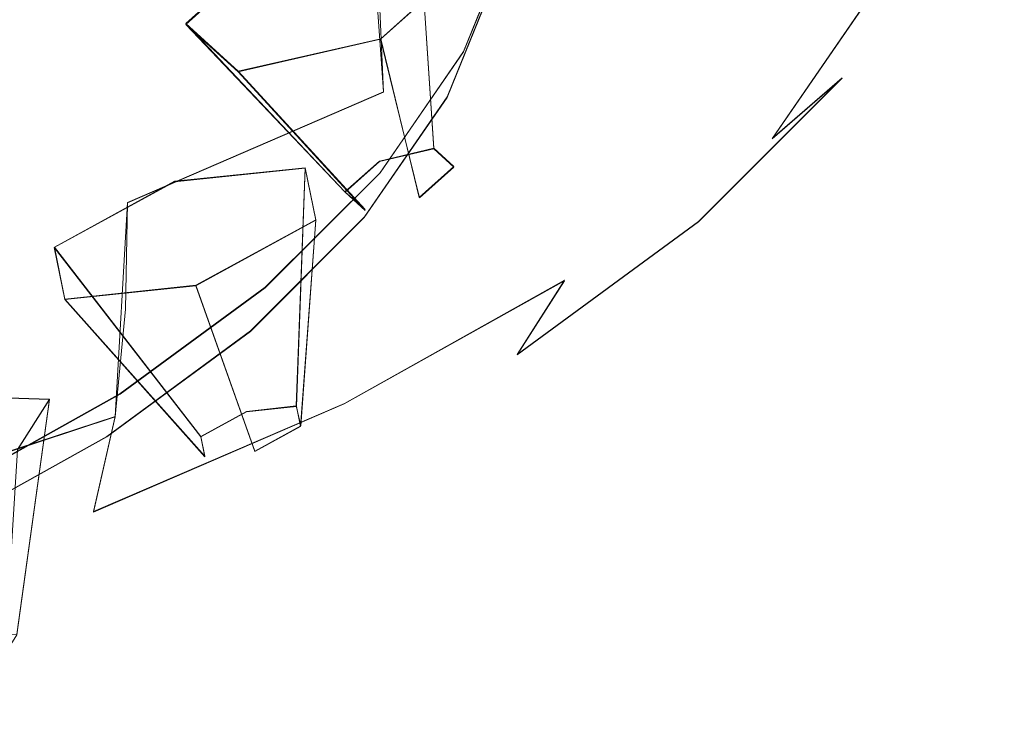
# Model space of a CAD drawing. Extents: x -70 to 129, y -181 to 0.
# Drawn here: x 109 to 127, y -177 to -164 of the extents above; entities that cross this region are included whole.
import ezdxf

# ---------------------------------------------------------------- set-up
doc = ezdxf.new("R2010")
doc.units = 0
doc.header["$LTSCALE"] = 500
doc.header["$MEASUREMENT"] = 0
for name, color, linetype in [('DWXOUTLINES', 7, 'Continuous'), ('PRESZNIC_3', 7, 'Continuous'), ('PRYSZNIC_1', 7, 'Continuous'), ('PRYSZNIC_2', 7, 'Continuous')]:
    doc.layers.add(name, color=color, linetype=linetype)

msp = doc.modelspace()

# ---------------------------------------------------------------- linework, layer by layer
at = {"layer": 'DWXOUTLINES', "color": 0, "lineweight": 0}
for p, q in [((116.22, -162.26, 187.71), (116.5, -166.52, 187.05)), ((117.94, -162.54, 189.73), (117.03, -164.79, 193.71)), ((115.41, -162.8, 222.37), (115.6, -165.51, 221.07)), ((112.06, -164.29, 188.61), (113.67, -162.85, 186.96)), ((115.55, -164.56, 191.77), (117.16, -163.12, 190.12)), ((117.64, -163.38, 189.69), (116.74, -165.6, 193.64)), ((122.56, -166.34, 201.72), (124.37, -163.71, 197.06)), ((112.06, -164.29, 188.61), (114.91, -167.3, 187.39)), ((113, -165.14, 191.02), (112.06, -164.29, 188.61)), ((115.55, -164.56, 191.77), (113, -165.14, 191.02)), ((115.55, -164.56, 191.77), (116.24, -167.4, 188.6)), ((117.03, -164.79, 193.71), (115.54, -166.96, 197.56)), ((115.27, -167.62, 188.31), (113, -165.14, 191.02)), ((121.24, -167.83, 207.49), (123.81, -165.26, 202.93)), ((122.56, -166.34, 201.72), (123.81, -165.26, 202.93)), ((111.02, -167.49, 224.58), (115.6, -165.51, 221.07)), ((115.26, -167.75, 197.46), (116.74, -165.6, 193.64)), ((115.53, -166.75, 186.76), (116.5, -166.52, 187.05)), ((116.5, -166.52, 187.05), (116.86, -166.85, 187.97)), ((114.91, -167.3, 187.39), (115.53, -166.75, 186.76)), ((116.24, -167.4, 188.6), (116.86, -166.85, 187.97)), ((111.86, -167.11, 194.51), (114.2, -166.87, 195.87)), ((113.48, -169.01, 201.2), (115.54, -166.96, 197.56)), ((114.2, -166.87, 195.87), (114.04, -171.13, 195.22)), ((114.2, -166.87, 195.87), (114.39, -167.8, 198.42)), ((109.71, -168.29, 195.69), (111.86, -167.11, 194.51)), ((115.27, -167.62, 188.31), (114.91, -167.3, 187.39)), ((111.02, -167.49, 224.58), (110.8, -171.32, 222.09)), ((112.24, -168.97, 199.61), (114.39, -167.8, 198.42)), ((113.22, -169.79, 201.07), (115.26, -167.75, 197.46)), ((114.12, -171.49, 196.2), (114.39, -167.8, 198.42)), ((117.99, -170.21, 211.71), (121.24, -167.83, 207.49)), ((109.71, -168.29, 195.69), (112.33, -171.68, 195.16)), ((109.9, -169.22, 198.24), (109.71, -168.29, 195.69)), ((112.24, -168.97, 199.61), (109.9, -169.22, 198.24)), ((112.24, -168.97, 199.61), (113.3, -171.94, 196.65)), ((118.84, -168.88, 213.2), (114.9, -171.09, 217.11)), ((118.84, -168.88, 213.2), (117.99, -170.21, 211.71)), ((110.89, -170.91, 204.57), (113.48, -169.01, 201.2)), ((112.4, -172.03, 196.13), (109.9, -169.22, 198.24)), ((110.65, -171.68, 204.41), (113.22, -169.79, 201.07)), ((110.89, -170.91, 204.57), (107.81, -172.63, 207.62)), ((107.68, -170.95, 201.31), (109.62, -171.01, 203.21)), ((109.62, -171.01, 203.21), (109.04, -175.22, 202.47)), ((109.62, -171.01, 203.21), (109.05, -171.91, 205.71)), ((110.41, -173.02, 220.54), (114.9, -171.09, 217.11)), ((112.33, -171.68, 195.16), (113.15, -171.23, 194.7)), ((113.15, -171.23, 194.7), (114.04, -171.13, 195.22)), ((114.04, -171.13, 195.22), (114.12, -171.49, 196.2)), ((105.77, -172.97, 225.02), (110.8, -171.32, 222.09)), ((110.8, -171.32, 222.09), (110.41, -173.02, 220.54)), ((113.3, -171.94, 196.65), (114.12, -171.49, 196.2)), ((110.65, -171.68, 204.41), (107.6, -173.38, 207.43)), ((112.4, -172.03, 196.13), (112.33, -171.68, 195.16))]:
    msp.add_line(p, q, dxfattribs=at)
at = {"layer": 'PRESZNIC_3', "lineweight": 0}
for points, invisible_edges in [([(116.18, -163.957, 189.15), (114.744, -164.354, 188.709), (115.027, -162.277, 185.026), (116.476, -161.787, 185.303)], 15), ([(112.487, -164.817, 188.107), (112.751, -162.886, 184.683), (115.027, -162.277, 185.026), (114.744, -164.354, 188.709)], 15), ([(109.828, -165.294, 187.436), (110.068, -163.535, 184.317), (112.751, -162.886, 184.683), (112.487, -164.817, 188.107)], 15), ([(116.169, -165.821, 193.349), (117.059, -163.631, 189.466), (117.644, -163.386, 189.694), (116.738, -165.612, 193.642)], 11), ([(109.828, -165.294, 187.436), (107.184, -165.736, 186.787), (107.401, -164.148, 183.971), (110.068, -163.535, 184.317)], 15), ([(116.169, -165.821, 193.349), (115.312, -166.09, 192.933), (116.18, -163.957, 189.15), (117.059, -163.631, 189.466)], 15), ([(115.312, -166.09, 192.933), (113.913, -166.396, 192.33), (114.744, -164.354, 188.709), (116.18, -163.957, 189.15)], 15), ([(111.715, -166.716, 191.474), (112.487, -164.817, 188.107), (114.744, -164.354, 188.709), (113.913, -166.396, 192.33)], 15), ([(109.125, -167.024, 190.503), (109.828, -165.294, 187.436), (112.487, -164.817, 188.107), (111.715, -166.716, 191.474)], 15), ([(109.125, -167.024, 190.503), (106.549, -167.298, 189.556), (107.184, -165.736, 186.787), (109.828, -165.294, 187.436)], 15), ([(116.169, -165.821, 193.349), (116.738, -165.612, 193.642), (115.256, -167.763, 197.455), (114.711, -167.936, 197.098)], 13), ([(116.169, -165.821, 193.349), (114.711, -167.936, 197.098), (113.892, -168.151, 196.587), (115.312, -166.09, 192.933)], 15), ([(115.312, -166.09, 192.933), (113.892, -168.151, 196.587), (112.554, -168.369, 195.828), (113.913, -166.396, 192.33)], 15), ([(111.715, -166.716, 191.474), (113.913, -166.396, 192.33), (112.554, -168.369, 195.828), (110.451, -168.55, 194.726)], 15), ([(109.125, -167.024, 190.503), (111.715, -166.716, 191.474), (110.451, -168.55, 194.726), (107.973, -168.695, 193.466)], 15), ([(109.125, -167.024, 190.503), (107.973, -168.695, 193.466), (105.509, -168.806, 192.231), (106.549, -167.298, 189.556)], 15), ([(114.711, -167.936, 197.098), (115.256, -167.763, 197.455), (113.219, -169.8, 201.067), (112.708, -169.939, 200.65)], 13), ([(114.711, -167.936, 197.098), (112.708, -169.939, 200.65), (111.94, -170.103, 200.048), (113.892, -168.151, 196.587)], 15), ([(113.892, -168.151, 196.587), (111.94, -170.103, 200.048), (110.685, -170.237, 199.141), (112.554, -168.369, 195.828)], 15), ([(110.451, -168.55, 194.726), (112.554, -168.369, 195.828), (110.685, -170.237, 199.141), (108.714, -170.287, 197.806)], 15), ([(107.973, -168.695, 193.466), (110.451, -168.55, 194.726), (108.714, -170.287, 197.806), (106.39, -170.277, 196.271)], 15), ([(110.179, -171.792, 203.937), (112.708, -169.939, 200.65), (113.219, -169.8, 201.067), (110.647, -171.685, 204.41)], 11), ([(110.179, -171.792, 203.937), (109.475, -171.909, 203.251), (111.94, -170.103, 200.048), (112.708, -169.939, 200.65)], 15), ([(109.475, -171.909, 203.251), (108.326, -171.966, 202.207), (110.685, -170.237, 199.141), (111.94, -170.103, 200.048)], 15), ([(106.52, -171.894, 200.657), (108.714, -170.287, 197.806), (110.685, -170.237, 199.141), (108.326, -171.966, 202.207)], 15), ([(107.179, -173.47, 206.911), (106.552, -173.544, 206.15), (109.475, -171.909, 203.251), (110.179, -171.792, 203.937)], 15), ([(107.179, -173.47, 206.911), (110.179, -171.792, 203.937), (110.647, -171.685, 204.41), (107.596, -173.391, 207.434)], 11), ([(106.552, -173.544, 206.15), (105.528, -173.531, 204.981), (108.326, -171.966, 202.207), (109.475, -171.909, 203.251)], 15)]:
    msp.add_3dface(points, dxfattribs=dict(at, invisible_edges=invisible_edges))
at = {"layer": 'PRYSZNIC_1', "lineweight": 0}
for points, invisible_edges in [([(125.668, -159.999, 206.786), (122.981, -162.686, 211.55), (122.718, -164.659, 210.262), (125.388, -161.99, 205.529)], 15), ([(119.588, -165.172, 215.959), (122.981, -162.686, 211.55), (123.028, -160.774, 212.659), (119.631, -163.263, 217.074)], 15), ([(124.369, -163.718, 197.057), (122.923, -164.563, 196.136), (123.993, -161.932, 191.472), (125.477, -160.993, 192.226)], 7), ([(125.677, -162.553, 198.117), (126.71, -161.045, 199.285), (124.795, -163.824, 204.213), (123.807, -165.267, 202.929)], 15), ([(115.603, -165.516, 221.068), (119.631, -163.263, 217.074), (119.549, -161.647, 217.913), (115.529, -163.894, 221.898)], 7), ([(122.923, -164.563, 196.136), (121.476, -165.108, 195.383), (122.507, -162.573, 190.887), (123.993, -161.932, 191.472)], 15), ([(115.232, -162.092, 222.573), (110.698, -164.048, 226.043), (110.848, -164.772, 225.86), (115.407, -162.805, 222.372)], 7), ([(125.388, -161.99, 205.529), (122.718, -164.659, 210.262), (122.162, -166.456, 208.88), (124.795, -163.824, 204.213)], 15), ([(117.487, -164.543, 193.993), (117.278, -164.633, 193.878), (118.198, -162.371, 189.867), (118.412, -162.268, 189.958)], 15), ([(118.984, -163.159, 190.024), (118.044, -165.471, 194.123), (117.487, -164.543, 193.993), (118.412, -162.268, 189.958)], 15), ([(117.031, -164.796, 193.71), (117.944, -162.551, 189.728), (118.198, -162.371, 189.867), (117.278, -164.633, 193.878)], 15), ([(109.942, -162.544, 225.761), (105.066, -164.149, 228.608), (105.317, -164.715, 228.788), (110.248, -163.091, 225.909)], 15), ([(116.738, -165.612, 193.642), (117.644, -163.386, 189.694), (117.944, -162.551, 189.728), (117.031, -164.796, 193.71)], 10), ([(120.165, -165.378, 194.828), (121.162, -162.927, 190.483), (122.507, -162.573, 190.887), (121.476, -165.108, 195.383)], 15), ([(124.369, -163.718, 197.057), (125.677, -162.553, 198.117), (123.807, -165.267, 202.929), (122.556, -166.35, 201.724)], 3), ([(115.407, -162.805, 222.372), (110.848, -164.772, 225.86), (110.954, -165.869, 225.399), (115.529, -163.894, 221.898)], 7), ([(119.588, -165.172, 215.959), (119.347, -167.13, 214.643), (122.718, -164.659, 210.262), (122.981, -162.686, 211.55)], 15), ([(119.014, -165.467, 194.424), (119.98, -163.092, 190.212), (121.162, -162.927, 190.483), (120.165, -165.378, 194.828)], 15), ([(110.498, -163.54, 226.031), (110.248, -163.091, 225.909), (105.317, -164.715, 228.788), (105.523, -165.179, 228.936)], 15), ([(119.014, -165.467, 194.424), (118.044, -165.471, 194.123), (118.984, -163.159, 190.024), (119.98, -163.092, 190.212)], 15), ([(115.564, -167.422, 219.948), (119.588, -165.172, 215.959), (119.631, -163.263, 217.074), (115.603, -165.516, 221.068)], 15), ([(110.698, -164.048, 226.043), (110.498, -163.54, 226.031), (105.523, -165.179, 228.936), (105.687, -165.698, 228.968)], 15), ([(124.369, -163.718, 197.057), (122.556, -166.35, 201.724), (121.172, -167.103, 200.641), (122.923, -164.563, 196.136)], 15), ([(123.807, -165.267, 202.929), (124.795, -163.824, 204.213), (122.162, -166.456, 208.88), (121.236, -167.838, 207.488)], 15), ([(110.698, -164.048, 226.043), (105.687, -165.698, 228.968), (105.81, -166.431, 228.801), (110.848, -164.772, 225.86)], 15), ([(115.603, -165.516, 221.068), (115.529, -163.894, 221.898), (110.954, -165.869, 225.399), (111.017, -167.495, 224.577)], 15), ([(117.487, -164.543, 193.993), (115.972, -166.741, 197.89), (115.773, -166.818, 197.752), (117.278, -164.633, 193.878)], 15), ([(118.044, -165.471, 194.123), (116.505, -167.704, 198.082), (115.972, -166.741, 197.89), (117.487, -164.543, 193.993)], 15), ([(122.923, -164.563, 196.136), (121.172, -167.103, 200.641), (119.788, -167.558, 199.726), (121.476, -165.108, 195.383)], 15), ([(117.031, -164.796, 193.71), (117.278, -164.633, 193.878), (115.773, -166.818, 197.752), (115.536, -166.965, 197.556)], 15), ([(119.347, -167.13, 214.643), (118.838, -168.893, 213.2), (122.162, -166.456, 208.88), (122.718, -164.659, 210.262)], 15), ([(110.848, -164.772, 225.86), (105.81, -166.431, 228.801), (105.897, -167.534, 228.352), (110.954, -165.869, 225.399)], 15), ([(115.256, -167.763, 197.455), (116.738, -165.612, 193.642), (117.031, -164.796, 193.71), (115.536, -166.965, 197.556)], 10), ([(115.564, -167.422, 219.948), (115.349, -169.365, 218.606), (119.347, -167.13, 214.643), (119.588, -165.172, 215.959)], 15), ([(120.165, -165.378, 194.828), (121.476, -165.108, 195.383), (119.788, -167.558, 199.726), (118.534, -167.744, 199.025)], 15), ([(122.556, -166.35, 201.724), (123.807, -165.267, 202.929), (121.236, -167.838, 207.488), (120.063, -168.842, 206.143)], 13), ([(119.014, -165.467, 194.424), (120.165, -165.378, 194.828), (118.534, -167.744, 199.025), (117.433, -167.761, 198.491)], 15), ([(115.564, -167.422, 219.948), (115.603, -165.516, 221.068), (111.017, -167.495, 224.577), (110.984, -169.399, 223.453)], 9), ([(119.014, -165.467, 194.424), (117.433, -167.761, 198.491), (116.505, -167.704, 198.082), (118.044, -165.471, 194.123)], 15), ([(111.017, -167.495, 224.577), (110.954, -165.869, 225.399), (105.897, -167.534, 228.352), (105.949, -169.164, 227.536)], 15), ([(117.99, -170.217, 211.706), (121.236, -167.838, 207.488), (122.162, -166.456, 208.88), (118.838, -168.893, 213.2)], 15), ([(122.556, -166.35, 201.724), (120.063, -168.842, 206.143), (118.765, -169.509, 204.907), (121.172, -167.103, 200.641)], 15), ([(115.536, -166.965, 197.556), (115.773, -166.818, 197.752), (113.703, -168.887, 201.421), (113.481, -169.02, 201.199)], 15), ([(115.972, -166.741, 197.89), (113.89, -168.823, 201.581), (113.703, -168.887, 201.421), (115.773, -166.818, 197.752)], 15), ([(116.505, -167.704, 198.082), (114.39, -169.819, 201.832), (113.89, -168.823, 201.581), (115.972, -166.741, 197.89)], 15), ([(113.219, -169.8, 201.067), (115.256, -167.763, 197.455), (115.536, -166.965, 197.556), (113.481, -169.02, 201.199)], 10), ([(115.349, -169.365, 218.606), (114.896, -171.097, 217.109), (118.838, -168.893, 213.2), (119.347, -167.13, 214.643)], 15), ([(121.172, -167.103, 200.641), (118.765, -169.509, 204.907), (117.468, -169.878, 203.839), (119.788, -167.558, 199.726)], 15), ([(110.984, -169.399, 223.453), (111.017, -167.495, 224.577), (105.949, -169.164, 227.536), (105.922, -171.066, 226.408)], 15), ([(115.564, -167.422, 219.948), (110.984, -169.399, 223.453), (110.799, -171.329, 222.088), (115.349, -169.365, 218.606)], 13), ([(118.534, -167.744, 199.025), (119.788, -167.558, 199.726), (117.468, -169.878, 203.839), (116.292, -169.986, 202.999)], 15), ([(117.433, -167.761, 198.491), (115.26, -169.934, 202.344), (114.39, -169.819, 201.832), (116.505, -167.704, 198.082)], 15), ([(117.433, -167.761, 198.491), (118.534, -167.744, 199.025), (116.292, -169.986, 202.999), (115.26, -169.934, 202.344)], 15), ([(116.915, -171.149, 210.234), (120.063, -168.842, 206.143), (121.236, -167.838, 207.488), (117.99, -170.217, 211.706)], 11), ([(110.887, -170.921, 204.57), (113.481, -169.02, 201.199), (113.703, -168.887, 201.421), (111.09, -170.802, 204.816)], 15), ([(111.261, -170.75, 204.997), (111.09, -170.802, 204.816), (113.703, -168.887, 201.421), (113.89, -168.823, 201.581)], 15), ([(114.39, -169.819, 201.832), (111.719, -171.777, 205.303), (111.261, -170.75, 204.997), (113.89, -168.823, 201.581)], 15), ([(114.14, -172.37, 215.523), (117.99, -170.217, 211.706), (118.838, -168.893, 213.2), (114.896, -171.097, 217.109)], 9), ([(116.915, -171.149, 210.234), (115.727, -171.736, 208.856), (118.765, -169.509, 204.907), (120.063, -168.842, 206.143)], 15), ([(110.647, -171.685, 204.41), (113.219, -169.8, 201.067), (113.481, -169.02, 201.199), (110.887, -170.921, 204.57)], 10), ([(110.984, -169.399, 223.453), (105.922, -171.066, 226.408), (105.77, -172.985, 225.024), (110.799, -171.329, 222.088)], 11), ([(115.349, -169.365, 218.606), (110.799, -171.329, 222.088), (110.408, -173.034, 220.543), (114.896, -171.097, 217.109)], 13), ([(115.727, -171.736, 208.856), (114.538, -172.025, 207.646), (117.468, -169.878, 203.839), (118.765, -169.509, 204.907)], 15), ([(112.516, -171.945, 205.91), (111.719, -171.777, 205.303), (114.39, -169.819, 201.832), (115.26, -169.934, 202.344)], 15), ([(112.516, -171.945, 205.91), (115.26, -169.934, 202.344), (116.292, -169.986, 202.999), (113.462, -172.061, 206.678)], 15), ([(113.462, -172.061, 206.678), (116.292, -169.986, 202.999), (117.468, -169.878, 203.839), (114.538, -172.025, 207.646)], 15), ([(113.182, -173.237, 213.935), (116.915, -171.149, 210.234), (117.99, -170.217, 211.706), (114.14, -172.37, 215.523)], 15), ([(107.81, -172.642, 207.621), (110.887, -170.921, 204.57), (111.09, -170.802, 204.816), (107.991, -172.535, 207.889)], 15), ([(108.144, -172.493, 208.088), (107.991, -172.535, 207.889), (111.09, -170.802, 204.816), (111.261, -170.75, 204.997)], 15), ([(111.719, -171.777, 205.303), (108.552, -173.548, 208.443), (108.144, -172.493, 208.088), (111.261, -170.75, 204.997)], 15), ([(107.596, -173.391, 207.434), (110.647, -171.685, 204.41), (110.887, -170.921, 204.57), (107.81, -172.642, 207.621)], 10), ([(114.14, -172.37, 215.523), (114.896, -171.097, 217.109), (110.408, -173.034, 220.543), (109.758, -174.261, 218.877)], 13), ([(113.182, -173.237, 213.935), (112.123, -173.751, 212.429), (115.727, -171.736, 208.856), (116.915, -171.149, 210.234)], 15), ([(110.799, -171.329, 222.088), (105.77, -172.985, 225.024), (105.449, -174.667, 223.438), (110.408, -173.034, 220.543)], 15), ([(109.262, -173.764, 209.136), (108.552, -173.548, 208.443), (111.719, -171.777, 205.303), (112.516, -171.945, 205.91)], 15), ([(112.123, -173.751, 212.429), (111.064, -173.967, 211.091), (114.538, -172.025, 207.646), (115.727, -171.736, 208.856)], 15), ([(109.262, -173.764, 209.136), (112.516, -171.945, 205.91), (113.462, -172.061, 206.678), (110.105, -173.938, 210.006)], 15), ([(110.105, -173.938, 210.006), (113.462, -172.061, 206.678), (114.538, -172.025, 207.646), (111.064, -173.967, 211.091)], 15), ([(113.182, -173.237, 213.935), (114.14, -172.37, 215.523), (109.758, -174.261, 218.877), (108.933, -175.07, 217.186)], 15), ([(109.758, -174.261, 218.877), (110.408, -173.034, 220.543), (105.449, -174.667, 223.438), (104.914, -175.856, 221.704)], 15), ([(113.182, -173.237, 213.935), (108.933, -175.07, 217.186), (108.021, -175.522, 215.568), (112.123, -173.751, 212.429)], 15), ([(109.262, -173.764, 209.136), (105.558, -175.363, 211.971), (104.946, -175.104, 211.202), (108.552, -173.548, 208.443)], 15), ([(109.262, -173.764, 209.136), (110.105, -173.938, 210.006), (106.283, -175.587, 212.93), (105.558, -175.363, 211.971)], 15), ([(112.123, -173.751, 212.429), (108.021, -175.522, 215.568), (107.109, -175.674, 214.117), (111.064, -173.967, 211.091)], 15), ([(110.105, -173.938, 210.006), (111.064, -173.967, 211.091), (107.109, -175.674, 214.117), (106.283, -175.587, 212.93)], 15), ([(108.933, -175.07, 217.186), (109.758, -174.261, 218.877), (104.914, -175.856, 221.704), (104.237, -176.617, 219.928)], 15)]:
    msp.add_3dface(points, dxfattribs=dict(at, invisible_edges=invisible_edges))
at = {"layer": 'PRYSZNIC_2', "lineweight": 0}
for points, invisible_edges in [([(116.218, -162.274, 187.711), (116.501, -166.532, 187.046), (115.528, -166.757, 186.758), (113.671, -162.863, 186.959)], 5), ([(117.156, -163.125, 190.119), (116.859, -166.857, 187.965), (116.501, -166.532, 187.046), (116.218, -162.274, 187.711)], 1), ([(113.671, -162.863, 186.959), (115.528, -166.757, 186.758), (114.914, -167.307, 187.391), (112.062, -164.303, 188.614)], 1), ([(115.547, -164.566, 191.774), (116.245, -167.407, 188.598), (116.859, -166.857, 187.965), (117.156, -163.125, 190.119)], 5), ([(112.062, -164.303, 188.614), (114.914, -167.307, 187.391), (115.272, -167.632, 188.31), (113, -165.155, 191.021)], 5), ([(113, -165.155, 191.021), (115.272, -167.632, 188.31), (116.245, -167.407, 188.598), (115.547, -164.566, 191.774)], 2), ([(116.859, -166.857, 187.965), (115.528, -166.757, 186.758), (116.501, -166.532, 187.046), (116.859, -166.857, 187.965)], 15), ([(115.528, -166.757, 186.758), (115.272, -167.632, 188.31), (114.914, -167.307, 187.391), (115.528, -166.757, 186.758)], 15), ([(116.859, -166.857, 187.965), (115.272, -167.632, 188.31), (115.528, -166.757, 186.758), (116.859, -166.857, 187.965)], 15), ([(115.272, -167.632, 188.31), (116.859, -166.857, 187.965), (116.245, -167.407, 188.598), (115.272, -167.632, 188.31)], 15), ([(114.198, -166.878, 195.874), (114.044, -171.145, 195.225), (113.15, -171.238, 194.703), (111.857, -167.122, 194.509)], 5), ([(111.857, -167.122, 194.509), (113.15, -171.238, 194.703), (112.329, -171.686, 195.156), (109.708, -168.296, 195.694)], 1), ([(112.241, -168.984, 199.608), (113.296, -171.949, 196.651), (114.117, -171.5, 196.198), (114.39, -167.809, 198.423)], 5), ([(109.708, -168.296, 195.694), (112.329, -171.686, 195.156), (112.402, -172.042, 196.129), (109.9, -169.227, 198.243)], 5), ([(109.9, -169.227, 198.243), (112.402, -172.042, 196.129), (113.296, -171.949, 196.651), (112.241, -168.984, 199.608)], 2), ([(109.62, -171.016, 203.21), (109.041, -175.23, 202.469), (108.298, -175.208, 201.743), (107.676, -170.957, 201.309)], 5), ([(113.15, -171.238, 194.703), (112.402, -172.042, 196.129), (112.329, -171.686, 195.156), (113.15, -171.238, 194.703)], 15), ([(114.117, -171.5, 196.198), (112.402, -172.042, 196.129), (113.15, -171.238, 194.703), (114.117, -171.5, 196.198)], 15), ([(114.117, -171.5, 196.198), (113.15, -171.238, 194.703), (114.044, -171.145, 195.225), (114.117, -171.5, 196.198)], 15), ([(112.402, -172.042, 196.129), (114.117, -171.5, 196.198), (113.296, -171.949, 196.651), (112.402, -172.042, 196.129)], 15)]:
    msp.add_3dface(points, dxfattribs=dict(at, invisible_edges=invisible_edges))
for points in [[(114.39, -167.809, 198.423), (114.117, -171.5, 196.198), (114.044, -171.145, 195.225), (114.198, -166.878, 195.874)], [(109.05, -171.92, 205.712), (108.823, -175.576, 203.425), (109.041, -175.23, 202.469), (109.62, -171.016, 203.21)]]:
    msp.add_3dface(points, dxfattribs=at)

doc.saveas('drawing.dxf')
